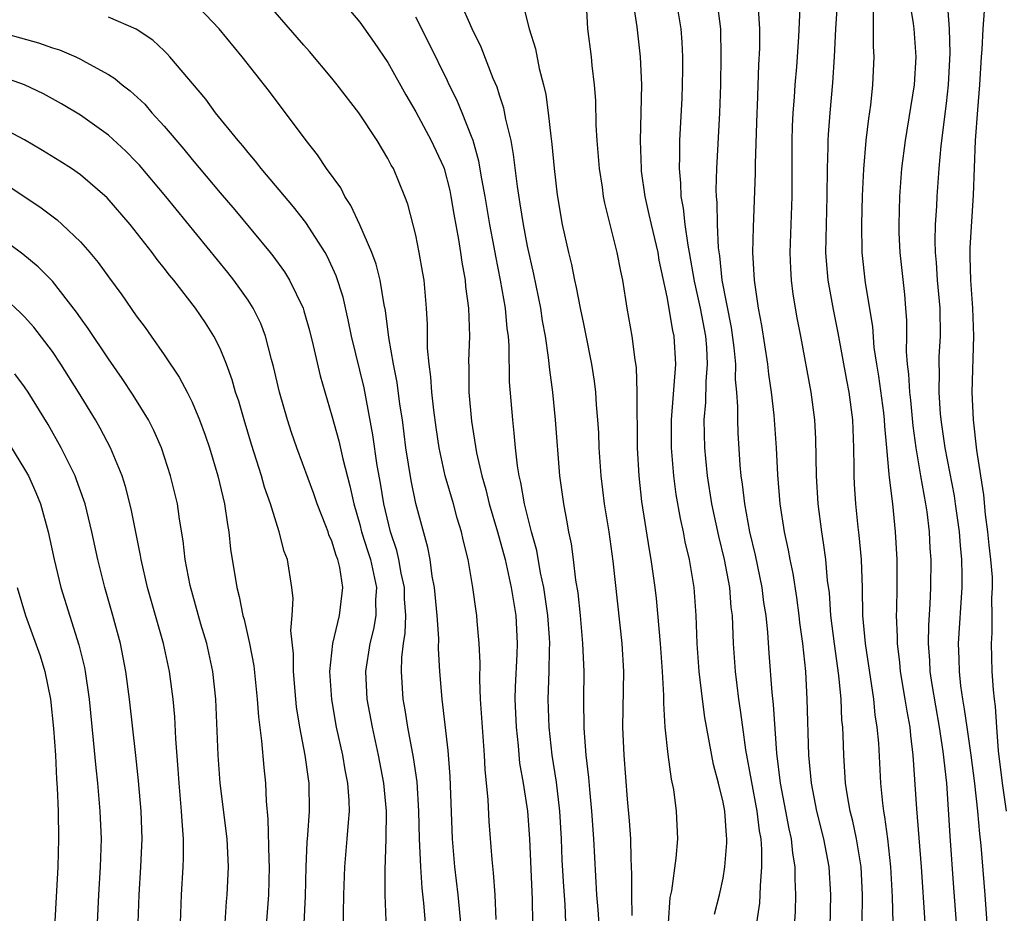
# Model space of a CAD drawing. Units: inches. Extents: x 2631000 to 2634000, y 1479000 to 1482000.
# Drawn here: x 2632255 to 2632325, y 1479706 to 1479770 of the extents above; entities that cross this region are included whole.
import ezdxf

# ---------------------------------------------------------------- set-up
doc = ezdxf.new("R2010")
doc.units = ezdxf.units.IN
doc.header["$MEASUREMENT"] = 0
doc.layers.add('LD26311479_2ft', color=224, linetype='Continuous')

msp = doc.modelspace()

# ---------------------------------------------------------------- linework, layer by layer
at = {"layer": 'LD26311479_2ft'}
for points, elevation in [([(2632318.152, 1479772.152), (2632318.612, 1479769.388), (2632318.657, 1479769), (2632318.806, 1479767), (2632318.672, 1479765), (2632318.034, 1479761), (2632317.78, 1479759), (2632317.627, 1479757), (2632317.575, 1479755), (2632317.59, 1479754.41), (2632317.653, 1479753), (2632317.983, 1479749.983), (2632318.073, 1479749), (2632318.126, 1479748.126), (2632318.127, 1479747), (2632318.105, 1479745.895), (2632318.171, 1479745), (2632318.275, 1479744.275), (2632318.339, 1479743), (2632318.41, 1479742.41), (2632318.586, 1479740.586), (2632318.79, 1479739), (2632319.126, 1479737), (2632319.49, 1479735), (2632319.579, 1479734.421), (2632319.753, 1479733), (2632319.812, 1479731.812), (2632319.873, 1479731), (2632319.856, 1479729), (2632319.802, 1479727.802), (2632319.701, 1479726.299), (2632319.681, 1479725), (2632319.782, 1479723.781), (2632319.814, 1479723), (2632319.948, 1479722.052), (2632320.471, 1479719), (2632320.739, 1479717.261), (2632320.985, 1479715), (2632321.23, 1479711.23), (2632321.494, 1479707.494), (2632321.7, 1479705)], 9336), ([(2632288.761, 1479705.239), (2632288.696, 1479707), (2632288.578, 1479708.578), (2632288.473, 1479709.527), (2632288.257, 1479712.257), (2632288.196, 1479713.804), (2632287.972, 1479715.972), (2632287.919, 1479717), (2632287.649, 1479721), (2632287.583, 1479722.417), (2632287.611, 1479723.611), (2632287.549, 1479725), (2632287.398, 1479726.602), (2632287.377, 1479727), (2632287.318, 1479727.319), (2632287.082, 1479729), (2632286.744, 1479731), (2632286.408, 1479732.408), (2632286.289, 1479733), (2632285.978, 1479733.978), (2632285.703, 1479735), (2632285.116, 1479737), (2632284.679, 1479739), (2632284.461, 1479740.461), (2632284.296, 1479741.704), (2632284.152, 1479743), (2632284.089, 1479744.089), (2632283.959, 1479745), (2632283.849, 1479746.151), (2632283.838, 1479747.838), (2632283.773, 1479749), (2632283.6, 1479751), (2632283.522, 1479751.522), (2632283.259, 1479753), (2632283, 1479754.242), (2632282.443, 1479756.443), (2632282.232, 1479757), (2632281.403, 1479759), (2632281.247, 1479759.247), (2632281, 1479759.731), (2632280.233, 1479761), (2632278.923, 1479763), (2632277.387, 1479765), (2632277, 1479765.478), (2632275.391, 1479767.391), (2632275, 1479767.826), (2632271.686, 1479771.686)], 9362), ([(2632277.4, 1479771.4), (2632279, 1479769.492), (2632280.029, 1479768.028), (2632281, 1479766.591), (2632282.291, 1479764.291), (2632283, 1479763.072), (2632284.119, 1479761), (2632285, 1479759.124), (2632285.046, 1479759), (2632285.437, 1479757.437), (2632285.526, 1479757), (2632285.732, 1479755.732), (2632286.071, 1479753.929), (2632286.215, 1479753), (2632286.304, 1479752.304), (2632286.537, 1479751), (2632286.567, 1479750.567), (2632286.778, 1479749), (2632286.85, 1479747), (2632286.786, 1479745.214), (2632286.801, 1479744.801), (2632286.81, 1479743), (2632287, 1479740.91), (2632287.356, 1479738.644), (2632287.724, 1479737), (2632288.023, 1479736.023), (2632288.267, 1479735), (2632288.859, 1479733), (2632289.399, 1479731), (2632289.679, 1479729.679), (2632289.845, 1479729), (2632289.995, 1479727.995), (2632290.169, 1479727), (2632290.256, 1479725), (2632290.231, 1479724.231), (2632290.111, 1479721.889), (2632290.103, 1479721), (2632290.182, 1479719), (2632290.332, 1479717.668), (2632290.441, 1479716.441), (2632290.695, 1479715), (2632291, 1479712.985), (2632291.144, 1479711), (2632291.337, 1479706.663), (2632291.363, 1479705)], 9360), ([(2632286.476, 1479702.476), (2632286.033, 1479707), (2632285.8, 1479709), (2632285.634, 1479711), (2632285.476, 1479715.476), (2632285.325, 1479717.325), (2632284.905, 1479721), (2632284.734, 1479723), (2632284.63, 1479724.63), (2632284.647, 1479725.353), (2632284.53, 1479727), (2632284.348, 1479729), (2632284.189, 1479729.811), (2632284.032, 1479731), (2632283.873, 1479731.873), (2632283.016, 1479735.016), (2632282.672, 1479736.672), (2632282.303, 1479739), (2632282.045, 1479741), (2632281.874, 1479742.126), (2632281.679, 1479743.679), (2632281.418, 1479745), (2632281.082, 1479746.918), (2632280.837, 1479748.837), (2632280.748, 1479749.252), (2632280.462, 1479751), (2632280.167, 1479752.167), (2632279.857, 1479753), (2632279, 1479754.977), (2632278.365, 1479756.365), (2632277.937, 1479757), (2632277.629, 1479757.629), (2632276.624, 1479759), (2632275.982, 1479759.982), (2632275.154, 1479761), (2632272.525, 1479764.525), (2632270.585, 1479767), (2632268.937, 1479769), (2632267.017, 1479771.018)], 9364), ([(2632296.188, 1479704.188), (2632296.05, 1479705.95), (2632295.973, 1479707), (2632295.75, 1479711), (2632295.616, 1479713), (2632295.465, 1479714.535), (2632295.396, 1479715.396), (2632295.214, 1479717), (2632295.071, 1479718.929), (2632295.043, 1479721), (2632295.061, 1479723), (2632294.975, 1479725), (2632294.791, 1479727), (2632294.622, 1479728.622), (2632294.467, 1479729.533), (2632294.3, 1479731), (2632294.143, 1479732.143), (2632293.958, 1479733), (2632293.828, 1479733.828), (2632293.594, 1479735), (2632293.324, 1479737), (2632293, 1479741), (2632292.808, 1479743), (2632292.594, 1479744.594), (2632292.517, 1479745.483), (2632292.286, 1479747), (2632292.088, 1479748.088), (2632291.951, 1479749), (2632291.446, 1479751.446), (2632291, 1479753.439), (2632290.707, 1479755), (2632290.484, 1479756.484), (2632290.279, 1479757.721), (2632290.012, 1479760.012), (2632289.826, 1479761), (2632289.459, 1479762.541), (2632289.317, 1479763.317), (2632289, 1479764.253), (2632288.825, 1479764.825), (2632288.551, 1479765.449), (2632287.691, 1479767.691), (2632287.05, 1479769), (2632286.169, 1479771)], 9356), ([(2632290.689, 1479770.689), (2632291.118, 1479769), (2632291.57, 1479767.57), (2632291.832, 1479766.168), (2632292.145, 1479765), (2632292.311, 1479764.311), (2632292.49, 1479763), (2632292.67, 1479761.33), (2632292.756, 1479760.756), (2632292.912, 1479759), (2632293.128, 1479757.128), (2632293.489, 1479755), (2632293.927, 1479753), (2632294.143, 1479752.143), (2632294.373, 1479751), (2632294.492, 1479750.492), (2632294.778, 1479749), (2632295, 1479747.893), (2632295.164, 1479747.164), (2632295.584, 1479745), (2632295.768, 1479743.768), (2632295.861, 1479743), (2632295.922, 1479742.078), (2632296.019, 1479741), (2632296.078, 1479740.078), (2632296.119, 1479739), (2632296.257, 1479737), (2632296.499, 1479735), (2632296.816, 1479733), (2632297.117, 1479730.883), (2632297.748, 1479725), (2632297.866, 1479723), (2632297.811, 1479719), (2632297.891, 1479717), (2632298.148, 1479713.852), (2632298.291, 1479712.291), (2632298.374, 1479711), (2632298.396, 1479709.604), (2632298.457, 1479708.457), (2632298.439, 1479707), (2632298.478, 1479705.522)], 9354), ([(2632295.195, 1479770.805), (2632295.306, 1479769), (2632295.557, 1479767), (2632295.613, 1479766.387), (2632295.786, 1479765), (2632295.874, 1479763.874), (2632295.897, 1479762.103), (2632295.961, 1479761), (2632296.126, 1479759), (2632296.341, 1479757.659), (2632296.429, 1479757), (2632296.517, 1479756.517), (2632297.408, 1479753), (2632297.657, 1479751.657), (2632297.796, 1479751), (2632298.11, 1479749), (2632298.467, 1479747), (2632298.685, 1479745.315), (2632298.77, 1479744.77), (2632298.835, 1479743), (2632298.828, 1479741.172), (2632298.844, 1479740.844), (2632298.863, 1479739), (2632298.975, 1479737), (2632299.174, 1479735.174), (2632299.711, 1479731.711), (2632299.843, 1479731), (2632300.124, 1479729), (2632300.213, 1479728.213), (2632300.504, 1479725), (2632300.643, 1479723), (2632300.732, 1479721.268), (2632300.727, 1479720.727), (2632300.836, 1479719), (2632301.042, 1479717.042), (2632301.284, 1479715.284), (2632301.447, 1479714.553), (2632301.652, 1479713), (2632301.74, 1479711), (2632301.632, 1479709.632), (2632301.3, 1479707.3), (2632301.196, 1479706.804), (2632301.065, 1479705)], 9352), ([(2632304.379, 1479705.621), (2632304.736, 1479707), (2632305, 1479708.206), (2632305.134, 1479709), (2632305.281, 1479710.719), (2632305.28, 1479711), (2632305.245, 1479711.245), (2632305.122, 1479713), (2632305, 1479713.634), (2632304.669, 1479715), (2632304.325, 1479716.325), (2632303.705, 1479719.705), (2632303.531, 1479721), (2632303.295, 1479723), (2632303.143, 1479725), (2632303.068, 1479727), (2632302.925, 1479729), (2632302.591, 1479731), (2632302.285, 1479732.285), (2632302.159, 1479733), (2632301.947, 1479733.947), (2632301.654, 1479735.654), (2632301.475, 1479737), (2632301.31, 1479739), (2632301.302, 1479741), (2632301.611, 1479745), (2632301.503, 1479747), (2632301.406, 1479747.406), (2632301, 1479749.818), (2632300.439, 1479752.439), (2632300.351, 1479753), (2632299.871, 1479755), (2632299.72, 1479755.72), (2632299.418, 1479757), (2632299.173, 1479758.827), (2632299.155, 1479759), (2632299.085, 1479761), (2632299.177, 1479765), (2632299.097, 1479767), (2632298.862, 1479769.138), (2632298.577, 1479771)], 9350), ([(2632301.636, 1479771), (2632301.972, 1479769), (2632302.05, 1479768.049), (2632302.095, 1479767), (2632302.101, 1479766.101), (2632302.084, 1479765), (2632302.05, 1479764.049), (2632301.895, 1479761), (2632301.89, 1479759.89), (2632301.852, 1479759), (2632301.954, 1479757.954), (2632301.985, 1479757), (2632302.155, 1479756.155), (2632302.273, 1479755), (2632302.478, 1479753.522), (2632302.582, 1479753), (2632302.936, 1479750.936), (2632303.359, 1479749), (2632303.738, 1479747), (2632303.808, 1479746.192), (2632303.863, 1479745), (2632303.758, 1479743.758), (2632303.743, 1479742.257), (2632303.636, 1479741), (2632303.681, 1479739), (2632303.748, 1479738.252), (2632303.872, 1479737), (2632304.185, 1479735), (2632304.671, 1479732.671), (2632305.08, 1479731), (2632305.453, 1479729), (2632305.569, 1479727.568), (2632305.646, 1479727), (2632305.686, 1479726.314), (2632305.722, 1479725), (2632305.865, 1479723), (2632305.979, 1479722.021), (2632306.113, 1479721), (2632306.233, 1479720.233), (2632306.383, 1479719), (2632306.605, 1479717.395), (2632307.422, 1479713), (2632307.589, 1479711.589), (2632307.694, 1479711), (2632307.761, 1479710.239), (2632307.761, 1479709), (2632307.647, 1479707.647), (2632307.646, 1479707), (2632307.606, 1479706.394), (2632307.387, 1479705)], 9348), ([(2632310.058, 1479704.058), (2632310.192, 1479705.808), (2632310.217, 1479707), (2632310.156, 1479708.156), (2632310.158, 1479709), (2632309.986, 1479709.986), (2632309.894, 1479711), (2632309.725, 1479711.725), (2632309.501, 1479713), (2632309.123, 1479715), (2632308.853, 1479717.147), (2632308.622, 1479720.622), (2632308.522, 1479721.478), (2632308.307, 1479724.307), (2632308.212, 1479725.788), (2632308.086, 1479727), (2632307.932, 1479727.932), (2632307.795, 1479729), (2632307.313, 1479731.313), (2632306.915, 1479733), (2632306.553, 1479735), (2632306.395, 1479736.395), (2632306.299, 1479737), (2632306.228, 1479737.772), (2632306.084, 1479740.084), (2632306.049, 1479741), (2632306.061, 1479741.94), (2632305.988, 1479743), (2632305.902, 1479743.902), (2632305.911, 1479745), (2632305.8, 1479746.199), (2632305.612, 1479747.612), (2632304.946, 1479751), (2632304.762, 1479752.762), (2632304.679, 1479753.321), (2632304.604, 1479755), (2632304.583, 1479756.583), (2632304.534, 1479757), (2632304.518, 1479757.482), (2632304.548, 1479759), (2632304.78, 1479763), (2632304.841, 1479765), (2632304.878, 1479767), (2632304.845, 1479769), (2632304.59, 1479771)], 9346), ([(2632312.658, 1479704.658), (2632312.71, 1479707), (2632312.589, 1479709), (2632312.205, 1479711), (2632311.705, 1479713), (2632311.322, 1479715), (2632311.144, 1479717), (2632311.032, 1479721), (2632310.918, 1479723), (2632310.712, 1479725), (2632310.502, 1479726.502), (2632310.451, 1479727), (2632310.279, 1479728.279), (2632310.015, 1479730.015), (2632309.804, 1479731), (2632309.689, 1479731.689), (2632309.408, 1479733), (2632309.096, 1479735), (2632308.916, 1479737.084), (2632308.823, 1479739), (2632308.666, 1479741.334), (2632308.471, 1479743), (2632308.273, 1479744.273), (2632308.196, 1479745), (2632307.767, 1479747.767), (2632307.534, 1479749), (2632307.248, 1479751), (2632307.145, 1479753), (2632307.185, 1479754.815), (2632307.33, 1479758.67), (2632307.332, 1479759.332), (2632307.451, 1479763), (2632307.479, 1479763.479), (2632307.566, 1479766.434), (2632307.63, 1479767.63), (2632307.638, 1479769), (2632307.532, 1479770.468)], 9344), ([(2632314.956, 1479704.956), (2632314.988, 1479707), (2632314.882, 1479709), (2632314.551, 1479711), (2632314.286, 1479712.286), (2632314.098, 1479713), (2632313.898, 1479714.102), (2632313.767, 1479715), (2632313.639, 1479717), (2632313.601, 1479718.399), (2632313.568, 1479719), (2632313.512, 1479719.512), (2632313.448, 1479721), (2632313.293, 1479722.707), (2632312.98, 1479724.98), (2632312.722, 1479727), (2632312.612, 1479728.613), (2632312.485, 1479729.515), (2632312.362, 1479731), (2632312.202, 1479732.202), (2632312.063, 1479733), (2632311.804, 1479735), (2632311.691, 1479737), (2632311.647, 1479739.647), (2632311.576, 1479741), (2632311.319, 1479743), (2632310.57, 1479747), (2632310.308, 1479748.308), (2632310.015, 1479750.015), (2632309.891, 1479751), (2632309.844, 1479751.844), (2632309.81, 1479753), (2632309.955, 1479757), (2632309.956, 1479761), (2632309.982, 1479762.019), (2632310.023, 1479763), (2632310.112, 1479764.112), (2632310.165, 1479765), (2632310.278, 1479766.277), (2632310.423, 1479768.423), (2632310.519, 1479770.519)], 9342), ([(2632317.173, 1479705), (2632317.139, 1479706.861), (2632317.023, 1479709), (2632316.799, 1479711), (2632316.593, 1479712.594), (2632316.507, 1479713), (2632316.429, 1479713.571), (2632316.295, 1479715), (2632316.146, 1479717.854), (2632316.045, 1479719), (2632315.898, 1479719.898), (2632315.79, 1479721), (2632315.19, 1479725), (2632315.007, 1479726.992), (2632314.976, 1479728.976), (2632314.909, 1479731), (2632314.744, 1479732.744), (2632314.669, 1479733.331), (2632314.501, 1479735), (2632314.413, 1479736.413), (2632314.387, 1479737), (2632314.388, 1479737.612), (2632314.356, 1479739), (2632314.288, 1479741), (2632314.035, 1479743), (2632313.86, 1479743.86), (2632313.248, 1479747.248), (2632312.906, 1479748.906), (2632312.516, 1479751), (2632312.395, 1479752.395), (2632312.364, 1479753), (2632312.457, 1479757), (2632312.477, 1479759), (2632312.533, 1479760.533), (2632312.533, 1479761), (2632312.552, 1479761.447), (2632312.667, 1479763), (2632312.851, 1479765.149), (2632312.971, 1479767), (2632313.078, 1479769), (2632313.202, 1479770.798)], 9340), ([(2632323.983, 1479703.983), (2632323.759, 1479707), (2632323.47, 1479710.53), (2632323.372, 1479711.372), (2632323.235, 1479713), (2632323.026, 1479714.974), (2632322.759, 1479717), (2632322.464, 1479719), (2632322.291, 1479720.291), (2632322.164, 1479721), (2632322.027, 1479721.972), (2632321.925, 1479723), (2632321.911, 1479723.911), (2632321.863, 1479725), (2632322.117, 1479729), (2632322.128, 1479729.872), (2632322.106, 1479731), (2632322.002, 1479732.002), (2632321.936, 1479733), (2632321.651, 1479735), (2632321.566, 1479735.566), (2632320.899, 1479739), (2632320.667, 1479740.667), (2632320.578, 1479741.422), (2632320.471, 1479743), (2632320.499, 1479744.499), (2632320.469, 1479745), (2632320.48, 1479745.521), (2632320.562, 1479747), (2632320.532, 1479749), (2632320.35, 1479751), (2632320.272, 1479752.272), (2632320.204, 1479753), (2632320.185, 1479753.815), (2632320.218, 1479755), (2632320.31, 1479756.31), (2632320.338, 1479757), (2632320.483, 1479759), (2632320.623, 1479760.623), (2632321, 1479763.653), (2632321.151, 1479765), (2632321.269, 1479767.269), (2632321.215, 1479769), (2632321.061, 1479770.939)], 9334), ([(2632283.711, 1479705), (2632283.594, 1479706.406), (2632283.469, 1479707.47), (2632283.362, 1479709), (2632283.278, 1479711), (2632283.235, 1479713), (2632283.097, 1479715.097), (2632282.843, 1479716.843), (2632282.438, 1479719), (2632282.252, 1479720.252), (2632282.113, 1479721), (2632281.984, 1479723), (2632282.004, 1479724.004), (2632282.127, 1479725), (2632282.256, 1479725.744), (2632282.284, 1479727), (2632282.201, 1479728.201), (2632282.189, 1479729), (2632281.956, 1479730.044), (2632281.789, 1479731), (2632281.65, 1479731.65), (2632281.206, 1479733), (2632280.721, 1479735), (2632280.481, 1479736.481), (2632280.251, 1479737.749), (2632279.942, 1479739.942), (2632279.304, 1479743.304), (2632278.4, 1479747), (2632278.171, 1479748.171), (2632277.799, 1479749.799), (2632277.316, 1479751.316), (2632276.691, 1479752.691), (2632276.511, 1479753), (2632275.143, 1479755.143), (2632274.261, 1479756.261), (2632271.947, 1479759), (2632271.532, 1479759.532), (2632271, 1479760.143), (2632270.618, 1479760.618), (2632270.286, 1479761), (2632268.671, 1479763), (2632267.966, 1479763.966), (2632265.403, 1479767), (2632265.215, 1479767.214), (2632265, 1479767.421), (2632264.184, 1479768.184), (2632262.98, 1479768.98), (2632261, 1479769.84)], 9366), ([(2632293.755, 1479705), (2632293.689, 1479706.311), (2632293.597, 1479707.597), (2632293.496, 1479709.496), (2632293.441, 1479711), (2632293.323, 1479713), (2632293.079, 1479715.079), (2632292.776, 1479717), (2632292.554, 1479719), (2632292.491, 1479721), (2632292.556, 1479723), (2632292.572, 1479724.572), (2632292.594, 1479725), (2632292.577, 1479725.423), (2632292.466, 1479727), (2632292.178, 1479729), (2632291.943, 1479730.057), (2632291.662, 1479731.662), (2632291.284, 1479733), (2632290.786, 1479735), (2632290.535, 1479736.535), (2632290.41, 1479737), (2632290.29, 1479737.71), (2632290.15, 1479739), (2632290.057, 1479740.057), (2632289.943, 1479741), (2632289.722, 1479743.722), (2632289.694, 1479746.306), (2632289.634, 1479747), (2632289.551, 1479747.551), (2632289.417, 1479749), (2632289.069, 1479751), (2632288.726, 1479752.726), (2632288.618, 1479753.382), (2632288.31, 1479755), (2632287.967, 1479757), (2632287.724, 1479758.276), (2632287.527, 1479759.526), (2632287.105, 1479761), (2632287, 1479761.308), (2632286.323, 1479763), (2632285.933, 1479763.933), (2632285.396, 1479765), (2632285.275, 1479765.276), (2632283.96, 1479767.96), (2632283, 1479769.849)], 9358), ([(2632315.758, 1479770.241), (2632315.752, 1479767.752), (2632315.798, 1479767), (2632315.706, 1479765), (2632315.55, 1479763.55), (2632315.408, 1479762.592), (2632315.226, 1479761), (2632315.047, 1479758.953), (2632314.954, 1479757.046), (2632314.907, 1479755), (2632314.939, 1479753), (2632315.182, 1479750.818), (2632315.697, 1479747.697), (2632315.801, 1479746.199), (2632315.985, 1479745), (2632316.139, 1479744.139), (2632316.485, 1479741.515), (2632316.544, 1479741), (2632316.558, 1479740.558), (2632316.691, 1479739), (2632316.874, 1479737.126), (2632316.883, 1479736.883), (2632317.12, 1479735), (2632317.316, 1479733), (2632317.431, 1479731), (2632317.448, 1479729), (2632317.424, 1479727.424), (2632317.404, 1479727), (2632317.464, 1479725.465), (2632317.457, 1479725), (2632317.632, 1479723.632), (2632317.684, 1479723), (2632318.025, 1479721), (2632318.149, 1479720.149), (2632318.366, 1479719), (2632318.414, 1479718.414), (2632318.597, 1479717), (2632318.851, 1479713.149), (2632319.18, 1479709), (2632319.443, 1479705)], 9338), ([(2632323.702, 1479770.298), (2632323.595, 1479769), (2632323.534, 1479767.534), (2632323.477, 1479767), (2632323.368, 1479765), (2632323.204, 1479763.204), (2632323.04, 1479761), (2632322.91, 1479757.09), (2632322.667, 1479753.333), (2632322.658, 1479753), (2632322.678, 1479752.678), (2632322.712, 1479751), (2632322.857, 1479749), (2632322.925, 1479747), (2632322.815, 1479743), (2632322.907, 1479741), (2632323.155, 1479738.845), (2632323.428, 1479737), (2632323.649, 1479735.649), (2632323.773, 1479734.227), (2632323.939, 1479733), (2632324.031, 1479732.031), (2632324.154, 1479731), (2632324.257, 1479729.743), (2632324.272, 1479729), (2632324.226, 1479728.226), (2632324.25, 1479727), (2632324.245, 1479725.755), (2632324.193, 1479725), (2632324.247, 1479723), (2632324.33, 1479721.67), (2632324.403, 1479721), (2632324.486, 1479720.486), (2632324.566, 1479719), (2632324.699, 1479717.301), (2632324.986, 1479715), (2632325.278, 1479713)], 9332), ([(2632252.363, 1479769), (2632255.994, 1479767.995), (2632257, 1479767.648), (2632257.496, 1479767.496), (2632258.661, 1479767), (2632259, 1479766.843), (2632259.381, 1479766.619), (2632261, 1479765.73), (2632261.452, 1479765.452), (2632261.986, 1479765), (2632262.562, 1479764.562), (2632263.603, 1479763.603), (2632264.123, 1479763), (2632265, 1479762.044), (2632266.4, 1479760.4), (2632267, 1479759.659), (2632269, 1479757.265), (2632270.045, 1479756.045), (2632272.571, 1479753), (2632272.764, 1479752.764), (2632273.607, 1479751.607), (2632273.976, 1479751), (2632274.939, 1479749), (2632275, 1479748.805), (2632275.396, 1479747.396), (2632275.657, 1479746.343), (2632276.159, 1479744.159), (2632277, 1479741.297), (2632277.497, 1479739.497), (2632277.772, 1479738.228), (2632278.292, 1479736.292), (2632278.561, 1479735), (2632279, 1479733.506), (2632279.129, 1479733), (2632279.582, 1479731.582), (2632279.754, 1479731), (2632279.981, 1479730.019), (2632280.189, 1479729), (2632280.13, 1479728.13), (2632280.15, 1479727), (2632279.984, 1479726.016), (2632279.716, 1479725), (2632279.407, 1479723), (2632279.51, 1479721), (2632279.876, 1479719), (2632280.323, 1479717), (2632280.706, 1479715), (2632280.886, 1479713), (2632280.859, 1479711), (2632280.783, 1479708.783), (2632280.8, 1479707), (2632280.857, 1479705.143)], 9368), ([(2632277.774, 1479703), (2632277.856, 1479707), (2632277.929, 1479709), (2632278.103, 1479711), (2632278.179, 1479712.179), (2632278.256, 1479713), (2632278.233, 1479713.767), (2632278.143, 1479715), (2632277.95, 1479715.95), (2632277.774, 1479717), (2632277.33, 1479719), (2632276.985, 1479720.985), (2632276.863, 1479723), (2632277.072, 1479725), (2632277.553, 1479727), (2632277.61, 1479727.61), (2632277.786, 1479729), (2632277.563, 1479730.437), (2632277.425, 1479731), (2632277.305, 1479731.305), (2632277, 1479732.326), (2632276.789, 1479732.789), (2632276.728, 1479733), (2632276.569, 1479733.431), (2632275.953, 1479735), (2632275.715, 1479735.715), (2632274.488, 1479739), (2632274.107, 1479740.107), (2632273.815, 1479741), (2632273.247, 1479743), (2632272.824, 1479744.823), (2632272.678, 1479745.322), (2632272.24, 1479747), (2632271.903, 1479747.903), (2632271.363, 1479749), (2632271, 1479749.568), (2632270.416, 1479750.416), (2632269.983, 1479751), (2632269.549, 1479751.549), (2632265.109, 1479757), (2632263.235, 1479759.235), (2632263, 1479759.492), (2632262.256, 1479760.256), (2632261, 1479761.403), (2632259, 1479762.813), (2632257.64, 1479763.64), (2632256.36, 1479764.359), (2632255, 1479765.007), (2632253.521, 1479765.521)], 9370), ([(2632274.931, 1479703), (2632275.1, 1479706.9), (2632275.157, 1479709), (2632275.236, 1479710.764), (2632275.283, 1479711.283), (2632275.397, 1479713), (2632275.377, 1479715), (2632275.318, 1479715.318), (2632275.099, 1479717), (2632274.709, 1479719), (2632274.474, 1479720.474), (2632274.417, 1479721), (2632274.26, 1479723), (2632274.262, 1479724.262), (2632274.072, 1479725.928), (2632274.152, 1479727), (2632274.219, 1479728.219), (2632274.125, 1479729), (2632273.818, 1479731), (2632273.583, 1479731.583), (2632273.234, 1479733), (2632273, 1479733.678), (2632272.606, 1479735), (2632272.185, 1479736.185), (2632271.96, 1479737), (2632271.246, 1479739.246), (2632270.719, 1479741), (2632270.337, 1479742.337), (2632270.11, 1479743), (2632269.871, 1479743.872), (2632269.458, 1479745), (2632269, 1479746.13), (2632268.56, 1479747), (2632267.951, 1479747.951), (2632267.236, 1479749), (2632265.686, 1479751), (2632265.372, 1479751.372), (2632265, 1479751.869), (2632264.495, 1479752.496), (2632264.127, 1479753), (2632262.557, 1479755), (2632260.912, 1479756.912), (2632259, 1479758.563), (2632258.358, 1479759), (2632257.531, 1479759.531), (2632256.295, 1479760.295), (2632255, 1479761.047), (2632253, 1479762.115)], 9372), ([(2632253.793, 1479757.794), (2632256.185, 1479756.185), (2632257.326, 1479755.326), (2632257.695, 1479755), (2632259, 1479753.764), (2632259.667, 1479753), (2632260.273, 1479752.273), (2632261, 1479751.244), (2632261.953, 1479749.953), (2632263, 1479748.452), (2632263.623, 1479747.623), (2632264.064, 1479747), (2632265, 1479745.662), (2632266.072, 1479744.072), (2632266.637, 1479743), (2632267, 1479742.273), (2632267.535, 1479741), (2632267.925, 1479739.925), (2632268.229, 1479739), (2632268.836, 1479737), (2632269.318, 1479735), (2632269.517, 1479733.517), (2632269.622, 1479733), (2632269.748, 1479731.748), (2632269.856, 1479731), (2632270.032, 1479730.031), (2632270.187, 1479729), (2632270.363, 1479728.363), (2632270.626, 1479727), (2632270.711, 1479726.711), (2632271.095, 1479725), (2632271.408, 1479723.407), (2632271.658, 1479721), (2632271.744, 1479719.744), (2632271.972, 1479718.028), (2632272.126, 1479716.126), (2632272.248, 1479715), (2632272.297, 1479713.703), (2632272.427, 1479712.427), (2632272.487, 1479709.513), (2632272.516, 1479709), (2632272.467, 1479707), (2632272.16, 1479703)], 9374), ([(2632269.367, 1479705), (2632269.468, 1479706.532), (2632269.513, 1479707), (2632269.597, 1479709), (2632269.494, 1479711), (2632269.011, 1479715), (2632268.869, 1479717), (2632268.7, 1479721), (2632268.481, 1479723), (2632268.041, 1479725), (2632267.628, 1479726.372), (2632266.853, 1479729.147), (2632266.498, 1479731), (2632266.353, 1479732.353), (2632266.093, 1479733.906), (2632265.94, 1479735), (2632265.452, 1479737), (2632264.796, 1479739), (2632264.251, 1479740.251), (2632263.868, 1479741), (2632262.778, 1479742.778), (2632261.982, 1479743.982), (2632261, 1479745.376), (2632259.555, 1479747.555), (2632259, 1479748.32), (2632258.729, 1479748.729), (2632257, 1479750.928), (2632255.975, 1479751.975), (2632254.875, 1479752.875), (2632253, 1479754.245)], 9376), ([(2632266.175, 1479705), (2632266.236, 1479707), (2632266.355, 1479709), (2632266.375, 1479709.625), (2632266.376, 1479711), (2632266.272, 1479712.272), (2632266.241, 1479713), (2632266.065, 1479715), (2632266, 1479716), (2632265.826, 1479718.174), (2632265.747, 1479719.747), (2632265.634, 1479721), (2632265.377, 1479723), (2632264.94, 1479725), (2632263.801, 1479729), (2632263.341, 1479731), (2632263.297, 1479731.297), (2632262.638, 1479734.638), (2632262.228, 1479736.229), (2632261.978, 1479737), (2632261.15, 1479739), (2632260.412, 1479740.412), (2632260.08, 1479741), (2632258.869, 1479743), (2632257.608, 1479745), (2632257, 1479745.892), (2632255.657, 1479747.656), (2632255, 1479748.384), (2632254.694, 1479748.694), (2632253.652, 1479749.652)], 9378), ([(2632263.13, 1479705), (2632263.203, 1479707), (2632263.335, 1479709), (2632263.409, 1479711), (2632263.338, 1479713), (2632263.16, 1479715.16), (2632262.969, 1479716.969), (2632262.516, 1479721), (2632262.26, 1479723), (2632261.873, 1479725), (2632261.33, 1479727), (2632260.743, 1479729), (2632260.237, 1479731), (2632259.815, 1479733), (2632259.333, 1479735), (2632259.255, 1479735.255), (2632258.725, 1479736.725), (2632258.612, 1479737), (2632257.621, 1479739), (2632256.682, 1479740.682), (2632255.261, 1479743), (2632255, 1479743.382), (2632254.301, 1479744.301)], 9380), ([(2632253.667, 1479739.668), (2632255, 1479737.49), (2632255.274, 1479737), (2632255.816, 1479735.816), (2632256.139, 1479735), (2632256.688, 1479733), (2632257.111, 1479731), (2632257.609, 1479729), (2632258.897, 1479724.897), (2632259.284, 1479723.284), (2632259.338, 1479723), (2632259.62, 1479721), (2632259.916, 1479718.083), (2632260.1, 1479716.1), (2632260.225, 1479715), (2632260.401, 1479713), (2632260.478, 1479711), (2632260.423, 1479709), (2632260.298, 1479707), (2632260.109, 1479703)], 9382), ([(2632254.464, 1479729), (2632255.077, 1479727), (2632256.112, 1479724.112), (2632256.442, 1479723), (2632256.861, 1479721), (2632257.078, 1479718.922), (2632257.204, 1479717), (2632257.288, 1479715.288), (2632257.342, 1479714.658), (2632257.403, 1479713), (2632257.439, 1479711), (2632257.391, 1479709), (2632257.059, 1479702.941)], 9384)]:
    msp.add_lwpolyline(points, dxfattribs=dict(at, elevation=elevation))

doc.saveas('drawing.dxf')
